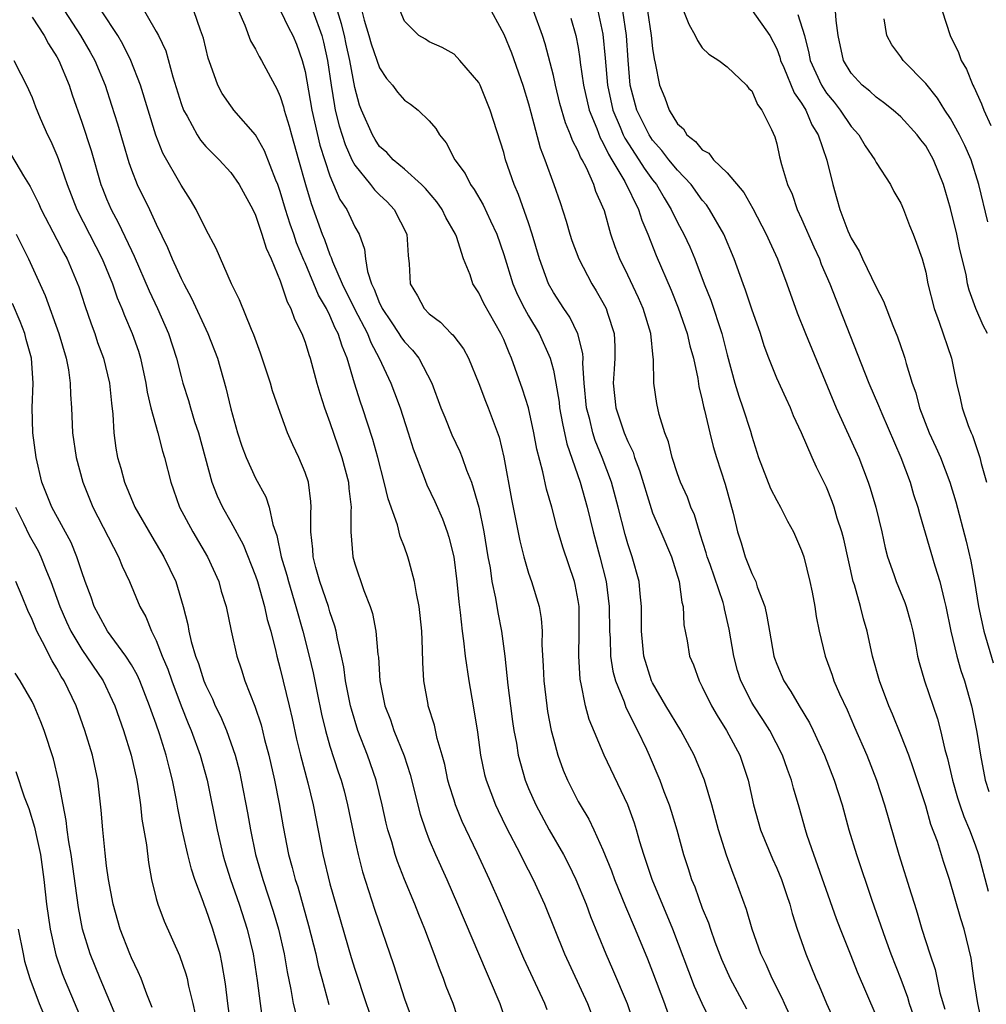
# Model space of a CAD drawing. Units: inches. Extents: x 2598000 to 2601000, y 1542000 to 1544541.
# Drawn here: x 2598924 to 2599002, y 1543049 to 1543128 of the extents above; entities that cross this region are included whole.
import ezdxf

# ---------------------------------------------------------------- set-up
doc = ezdxf.new("R2010")
doc.units = ezdxf.units.IN
doc.header["$MEASUREMENT"] = 0
doc.layers.add('LD25981542_2ft', color=82, linetype='Continuous')

msp = doc.modelspace()

# ---------------------------------------------------------------- linework, layer by layer
at = {"layer": 'LD25981542_2ft'}
for points, elevation in [([(2598926.32, 1543131), (2598928.911, 1543127), (2598929.676, 1543125.676), (2598930.044, 1543125), (2598930.879, 1543123), (2598931.408, 1543121.408), (2598931.883, 1543119.883), (2598932.785, 1543116.785), (2598933, 1543116.186), (2598933.476, 1543115), (2598934.449, 1543113), (2598935, 1543111.806), (2598935.916, 1543109.916), (2598936.286, 1543109), (2598937, 1543107.436), (2598937.22, 1543107), (2598937.85, 1543105.85), (2598939.163, 1543103), (2598939.926, 1543101), (2598940.613, 1543098.613), (2598941, 1543096.928), (2598941.546, 1543095), (2598941.91, 1543093.91), (2598942.239, 1543093), (2598943, 1543091.326), (2598943.826, 1543089.825), (2598944.092, 1543089), (2598944.393, 1543087.607), (2598944.721, 1543086.721), (2598945.076, 1543085), (2598945.514, 1543083.513), (2598945.646, 1543083), (2598946.261, 1543081), (2598946.825, 1543079), (2598947.326, 1543077), (2598947.645, 1543075.645), (2598947.96, 1543074.04), (2598948.324, 1543072.324), (2598948.64, 1543071), (2598949, 1543069.74), (2598949.671, 1543067.671), (2598949.903, 1543067), (2598950.134, 1543066.134), (2598950.425, 1543065), (2598951, 1543062.189), (2598951.26, 1543061), (2598951.617, 1543059.617), (2598952.596, 1543056.596), (2598954.132, 1543052.132), (2598955, 1543049.374), (2598955.637, 1543047.637)], 8702), ([(2598933.657, 1543129.657), (2598935, 1543127.344), (2598935.188, 1543127), (2598935.767, 1543125.768), (2598936.33, 1543123.67), (2598937, 1543121.535), (2598937.201, 1543121), (2598937.496, 1543120.504), (2598938.313, 1543119), (2598938.578, 1543118.578), (2598939, 1543118.077), (2598939.53, 1543117.53), (2598940.078, 1543117), (2598941, 1543115.97), (2598941.674, 1543115), (2598942.773, 1543113), (2598943, 1543112.53), (2598943.522, 1543111), (2598943.859, 1543109.859), (2598944.259, 1543109), (2598945, 1543107.243), (2598945.545, 1543105.545), (2598945.859, 1543105), (2598946.137, 1543104.137), (2598946.743, 1543103), (2598947, 1543102.292), (2598947.292, 1543101.292), (2598947.406, 1543101), (2598947.949, 1543099), (2598948.188, 1543098.188), (2598948.565, 1543097), (2598949, 1543095.828), (2598949.959, 1543093), (2598950.485, 1543091), (2598950.513, 1543090.513), (2598950.701, 1543089), (2598950.674, 1543088.673), (2598950.684, 1543087), (2598950.839, 1543085), (2598951, 1543084.422), (2598951.717, 1543082.283), (2598952.235, 1543081), (2598952.427, 1543080.427), (2598952.703, 1543079), (2598952.864, 1543077.136), (2598952.903, 1543076.903), (2598953.023, 1543075), (2598953.43, 1543073), (2598953.867, 1543071.867), (2598954.158, 1543071), (2598954.967, 1543068.967), (2598955.453, 1543067.453), (2598956.264, 1543064.263), (2598956.69, 1543063), (2598957, 1543062.201), (2598957.511, 1543061), (2598958.414, 1543059), (2598959.287, 1543057), (2598961.575, 1543051.575), (2598961.832, 1543051), (2598962.679, 1543049), (2598963.346, 1543047)], 8706), ([(2598961.647, 1543129.647), (2598963, 1543127.114), (2598963.624, 1543125.625), (2598964.542, 1543123), (2598965, 1543121.497), (2598965.193, 1543120.807), (2598965.947, 1543117.947), (2598966.311, 1543117), (2598967.041, 1543115), (2598967.549, 1543113.549), (2598968.045, 1543112.045), (2598968.341, 1543111), (2598968.5, 1543110.5), (2598969.045, 1543109), (2598970.093, 1543107), (2598970.441, 1543106.441), (2598971, 1543105.481), (2598971.253, 1543105), (2598971.355, 1543104.645), (2598971.889, 1543103), (2598971.951, 1543101.951), (2598971.955, 1543101), (2598971.887, 1543100.112), (2598971.826, 1543099), (2598972.037, 1543097), (2598972.714, 1543095), (2598973, 1543094.292), (2598973.424, 1543093.424), (2598973.547, 1543093), (2598973.942, 1543091.942), (2598974.877, 1543088.878), (2598975, 1543088.551), (2598975.654, 1543087), (2598976.513, 1543085), (2598977.149, 1543083), (2598977.349, 1543081.349), (2598977.455, 1543081), (2598977.519, 1543079.519), (2598977.776, 1543078.224), (2598977.981, 1543077), (2598978.281, 1543076.28), (2598978.74, 1543075), (2598979, 1543074.528), (2598979.738, 1543073), (2598980.199, 1543072.199), (2598980.961, 1543071), (2598982.024, 1543069), (2598982.279, 1543068.279), (2598982.699, 1543067), (2598983.135, 1543065), (2598983.698, 1543063), (2598984.656, 1543060.656), (2598985, 1543059.904), (2598985.378, 1543059), (2598985.774, 1543057.774), (2598986.041, 1543057), (2598986.24, 1543056.24), (2598986.636, 1543055), (2598987.341, 1543053), (2598988.156, 1543051), (2598988.422, 1543050.422), (2598989.005, 1543049), (2598990.834, 1543045)], 8722), ([(2598925, 1543128.485), (2598925.974, 1543127), (2598926.329, 1543126.329), (2598927, 1543125.284), (2598927.16, 1543125), (2598927.979, 1543123), (2598928.228, 1543122.229), (2598929, 1543120.025), (2598929.746, 1543117.746), (2598930.545, 1543115), (2598930.67, 1543114.67), (2598931, 1543113.849), (2598931.367, 1543113), (2598931.946, 1543111.946), (2598933, 1543109.679), (2598933.226, 1543109.226), (2598934.435, 1543106.436), (2598935.114, 1543105), (2598935.996, 1543103), (2598936.633, 1543101), (2598937, 1543099.523), (2598937.144, 1543099), (2598937.592, 1543097.591), (2598937.752, 1543097), (2598938.09, 1543095.91), (2598938.395, 1543095), (2598939.486, 1543091), (2598939.903, 1543089.903), (2598940.335, 1543089), (2598941, 1543087.829), (2598941.998, 1543085.998), (2598943, 1543083.471), (2598943.156, 1543083), (2598943.734, 1543081), (2598943.953, 1543079.953), (2598944.23, 1543079), (2598944.646, 1543077.354), (2598944.72, 1543077), (2598945, 1543075.972), (2598945.721, 1543073), (2598945.961, 1543071.962), (2598946.314, 1543070.314), (2598946.626, 1543069), (2598947.211, 1543066.789), (2598947.652, 1543065), (2598948.429, 1543061), (2598949, 1543058.653), (2598950.709, 1543052.709), (2598951, 1543051.765), (2598951.926, 1543049), (2598953.24, 1543045.24)], 8700), ([(2598959.571, 1543047), (2598958.927, 1543049), (2598958.375, 1543050.375), (2598958.157, 1543051), (2598957.815, 1543051.816), (2598957.405, 1543053), (2598956.642, 1543055), (2598956.16, 1543056.16), (2598955.835, 1543057), (2598955, 1543058.999), (2598954.437, 1543060.437), (2598954.258, 1543061), (2598953.976, 1543062.024), (2598953.668, 1543063), (2598953.528, 1543063.528), (2598953.205, 1543065), (2598952.717, 1543067), (2598952.035, 1543069), (2598951.252, 1543071), (2598950.725, 1543072.725), (2598950.659, 1543073), (2598950.265, 1543075), (2598950.119, 1543076.119), (2598949.933, 1543077), (2598949.608, 1543078.392), (2598949.505, 1543079), (2598949.402, 1543079.402), (2598949, 1543080.564), (2598948.872, 1543081), (2598948.192, 1543083), (2598947.863, 1543084.137), (2598947.636, 1543085), (2598947.608, 1543085.608), (2598947.447, 1543087), (2598947.456, 1543088.544), (2598947.494, 1543089), (2598947.465, 1543089.465), (2598947.263, 1543091), (2598947, 1543091.792), (2598946.498, 1543093), (2598946.012, 1543094.012), (2598945.578, 1543095), (2598944.844, 1543097), (2598944.375, 1543098.375), (2598944.198, 1543099), (2598943.406, 1543101.406), (2598942.873, 1543102.874), (2598942.675, 1543103.325), (2598941.719, 1543105.719), (2598941.078, 1543107), (2598939.844, 1543109.844), (2598939, 1543111.394), (2598938.214, 1543113), (2598937.764, 1543113.764), (2598937, 1543114.96), (2598935.539, 1543117.539), (2598934.972, 1543118.972), (2598933.725, 1543123), (2598932.963, 1543125), (2598932.309, 1543126.309), (2598931.898, 1543127), (2598930.603, 1543129)], 8704), ([(2598966.492, 1543048.492), (2598966.312, 1543049), (2598964.626, 1543052.626), (2598962.752, 1543057), (2598961.863, 1543059), (2598960.87, 1543061.13), (2598959.662, 1543063.663), (2598959.12, 1543065), (2598959, 1543065.372), (2598958.613, 1543066.613), (2598958.51, 1543067), (2598958.248, 1543068.248), (2598958.048, 1543069), (2598957.651, 1543070.349), (2598957.43, 1543071.43), (2598956.924, 1543073), (2598956.906, 1543073.094), (2598956.571, 1543075), (2598956.481, 1543076.482), (2598956.461, 1543077.539), (2598956.391, 1543079), (2598956.273, 1543080.273), (2598956.184, 1543081), (2598955.971, 1543082.029), (2598955.824, 1543083), (2598955.375, 1543084.625), (2598955.285, 1543085), (2598955, 1543085.78), (2598954.647, 1543086.647), (2598954.43, 1543087.57), (2598953.679, 1543089.679), (2598953.375, 1543091), (2598952.861, 1543093), (2598952.461, 1543094.462), (2598951.627, 1543097), (2598951.459, 1543097.459), (2598950.978, 1543098.978), (2598950.377, 1543101), (2598949.97, 1543101.97), (2598949.673, 1543103), (2598949.431, 1543103.431), (2598949, 1543104.434), (2598948.712, 1543105), (2598948.071, 1543106.071), (2598947, 1543108.68), (2598946.894, 1543108.894), (2598946.311, 1543110.311), (2598946.091, 1543111), (2598945.804, 1543111.804), (2598945.427, 1543113), (2598945, 1543114.442), (2598944.796, 1543115), (2598944.642, 1543115.358), (2598943.727, 1543117.727), (2598943, 1543119.011), (2598941.255, 1543121), (2598941.144, 1543121.144), (2598941, 1543121.333), (2598940.326, 1543122.326), (2598939.958, 1543123), (2598939.4, 1543124.6), (2598939.175, 1543125.175), (2598938.802, 1543126.802), (2598938.739, 1543127), (2598938.558, 1543127.442), (2598938.032, 1543129)], 8708), ([(2598941.637, 1543129), (2598942.148, 1543127.852), (2598942.592, 1543126.592), (2598943, 1543125.911), (2598943.306, 1543125.306), (2598943.487, 1543125), (2598944.553, 1543123), (2598944.718, 1543122.718), (2598945, 1543122.092), (2598945.258, 1543121.258), (2598945.315, 1543121), (2598945.709, 1543119.709), (2598945.891, 1543119), (2598946.473, 1543117), (2598947.02, 1543115), (2598947.474, 1543113.474), (2598948.385, 1543111), (2598948.563, 1543110.563), (2598949, 1543109.324), (2598949.106, 1543109.106), (2598949.2, 1543108.8), (2598949.974, 1543107), (2598950.984, 1543104.983), (2598952.023, 1543103), (2598952.28, 1543102.28), (2598952.975, 1543101), (2598953.911, 1543099), (2598954.213, 1543098.213), (2598954.645, 1543097), (2598955.311, 1543095), (2598955.711, 1543093.711), (2598956.602, 1543091.398), (2598956.809, 1543090.809), (2598957.446, 1543089.445), (2598958.063, 1543088.063), (2598958.451, 1543087), (2598958.586, 1543086.586), (2598958.981, 1543085), (2598959.227, 1543083), (2598959.372, 1543081.372), (2598959.499, 1543080.501), (2598959.651, 1543079), (2598959.762, 1543078.238), (2598959.897, 1543077), (2598960.19, 1543075), (2598960.544, 1543073), (2598960.878, 1543070.878), (2598961.131, 1543069), (2598961.462, 1543067.463), (2598961.58, 1543067), (2598962.336, 1543065), (2598962.543, 1543064.543), (2598963.205, 1543063.205), (2598964.355, 1543061), (2598964.562, 1543060.562), (2598965.369, 1543059), (2598966.293, 1543057), (2598967.91, 1543053), (2598969.759, 1543049), (2598970.497, 1543047)], 8710), ([(2598945.007, 1543129), (2598945.662, 1543127.662), (2598946.015, 1543127), (2598946.309, 1543126.309), (2598946.763, 1543125), (2598947, 1543124.109), (2598947.544, 1543121), (2598948.183, 1543118.183), (2598949, 1543115.699), (2598949.805, 1543113.805), (2598950.35, 1543113), (2598951, 1543111.6), (2598951.34, 1543111), (2598951.78, 1543109.78), (2598951.858, 1543109), (2598952.013, 1543107.987), (2598952.337, 1543107), (2598952.572, 1543106.572), (2598953, 1543105.433), (2598953.153, 1543105.153), (2598953.207, 1543105), (2598953.936, 1543103.936), (2598954.55, 1543103), (2598954.714, 1543102.714), (2598955, 1543102.315), (2598955.648, 1543101.648), (2598956.162, 1543101), (2598957.219, 1543099), (2598957.946, 1543097), (2598958.243, 1543096.243), (2598958.828, 1543094.828), (2598959.476, 1543093.476), (2598959.659, 1543093), (2598960.013, 1543091.986), (2598960.413, 1543091), (2598961, 1543088.992), (2598961.391, 1543087), (2598961.72, 1543085), (2598961.897, 1543084.103), (2598962.052, 1543083), (2598962.347, 1543081.652), (2598962.519, 1543080.519), (2598962.828, 1543079), (2598963.099, 1543077), (2598963.339, 1543074.661), (2598963.54, 1543073), (2598963.712, 1543071.712), (2598963.824, 1543071), (2598964.019, 1543069.981), (2598964.175, 1543069), (2598964.34, 1543068.34), (2598964.721, 1543067), (2598965, 1543066.321), (2598965.575, 1543065), (2598966.662, 1543063), (2598967.806, 1543061), (2598968.217, 1543060.217), (2598968.813, 1543059), (2598969.637, 1543057), (2598970.001, 1543056.001), (2598971.236, 1543053), (2598971.777, 1543051.777), (2598972.959, 1543049), (2598973.618, 1543047)], 8712), ([(2598947.628, 1543129), (2598948.342, 1543127), (2598948.473, 1543126.473), (2598948.794, 1543125), (2598949.088, 1543123), (2598949.353, 1543121.353), (2598949.426, 1543121), (2598949.737, 1543119.737), (2598950.212, 1543118.212), (2598950.763, 1543117), (2598951, 1543116.549), (2598952.264, 1543115), (2598952.578, 1543114.578), (2598953, 1543114.16), (2598953.6, 1543113.601), (2598954.184, 1543113), (2598955.202, 1543111), (2598955.292, 1543109.292), (2598955.389, 1543108.611), (2598955.47, 1543107), (2598956.041, 1543106.041), (2598956.596, 1543105), (2598957, 1543104.581), (2598957.902, 1543103.902), (2598958.774, 1543103), (2598958.894, 1543102.894), (2598959.753, 1543101.753), (2598960.152, 1543101), (2598961, 1543098.953), (2598961.532, 1543097.532), (2598961.752, 1543097), (2598962.629, 1543094.629), (2598963.015, 1543093.015), (2598963.633, 1543089.633), (2598963.96, 1543088.04), (2598964.291, 1543086.291), (2598964.612, 1543085), (2598965, 1543083.687), (2598965.246, 1543083), (2598965.846, 1543081), (2598966.026, 1543080.026), (2598966.093, 1543079), (2598966.08, 1543077.92), (2598966.192, 1543076.192), (2598966.23, 1543075), (2598966.462, 1543073), (2598966.535, 1543072.535), (2598966.835, 1543071), (2598967, 1543070.317), (2598967.366, 1543069), (2598967.794, 1543067.794), (2598968.127, 1543067), (2598969, 1543065.278), (2598969.154, 1543065), (2598969.856, 1543063.856), (2598970.262, 1543063), (2598971, 1543061.374), (2598971.682, 1543059.682), (2598971.917, 1543059), (2598972.803, 1543056.803), (2598973.588, 1543055), (2598974.592, 1543052.592), (2598975, 1543051.554), (2598975.958, 1543049), (2598976.214, 1543048.214)], 8714), ([(2598979.644, 1543047.644), (2598978.995, 1543048.995), (2598978.381, 1543050.381), (2598976.637, 1543055), (2598974.951, 1543059), (2598974.29, 1543061), (2598973.98, 1543062.02), (2598973.708, 1543063), (2598973.536, 1543063.536), (2598973.006, 1543065), (2598971.091, 1543069), (2598969.883, 1543071.883), (2598969.581, 1543073), (2598969.245, 1543074.755), (2598969.174, 1543075), (2598969.148, 1543075.148), (2598969.046, 1543077), (2598969.092, 1543078.908), (2598969.073, 1543081), (2598969, 1543081.486), (2598968.76, 1543082.759), (2598968.705, 1543083), (2598967.77, 1543085.77), (2598967.317, 1543087.317), (2598966.87, 1543089), (2598966.438, 1543090.438), (2598966.15, 1543091.85), (2598965.67, 1543093.67), (2598965.434, 1543095), (2598964.987, 1543097), (2598964.519, 1543098.519), (2598963.634, 1543101), (2598963.429, 1543101.429), (2598963, 1543102.503), (2598962.774, 1543103), (2598961.404, 1543105.404), (2598961, 1543106.276), (2598960.517, 1543107), (2598960.288, 1543107.712), (2598959.762, 1543109), (2598959.19, 1543110.81), (2598959.116, 1543111), (2598958.345, 1543112.345), (2598958.029, 1543113), (2598957.599, 1543113.6), (2598956.69, 1543114.69), (2598956.368, 1543115), (2598955, 1543116.232), (2598954.08, 1543117), (2598953.573, 1543117.573), (2598953, 1543118.074), (2598952.634, 1543118.634), (2598952.418, 1543119), (2598951.55, 1543121), (2598951.393, 1543121.393), (2598951, 1543122.823), (2598950.607, 1543125), (2598950.306, 1543126.306), (2598950.172, 1543127), (2598949.938, 1543127.938), (2598949.61, 1543129)], 8716), ([(2598951.556, 1543129), (2598951.749, 1543128.251), (2598952.138, 1543127), (2598952.326, 1543126.326), (2598953, 1543124.417), (2598953.551, 1543123.55), (2598954.049, 1543123), (2598954.434, 1543122.434), (2598955, 1543121.81), (2598955.483, 1543121.483), (2598956.11, 1543121), (2598957, 1543120.138), (2598957.527, 1543119.527), (2598957.814, 1543119), (2598958.361, 1543118.361), (2598959.072, 1543117), (2598959.886, 1543115.886), (2598960.326, 1543115), (2598960.611, 1543114.611), (2598961.355, 1543113.355), (2598961.931, 1543112.069), (2598962.441, 1543111), (2598963, 1543109.372), (2598963.737, 1543107), (2598964.12, 1543106.12), (2598964.682, 1543105), (2598965, 1543104.419), (2598965.849, 1543103), (2598966.748, 1543101), (2598967, 1543100.045), (2598967.209, 1543099), (2598967.461, 1543097.461), (2598967.507, 1543097), (2598967.735, 1543095.734), (2598968.098, 1543094.098), (2598969.163, 1543091), (2598969.726, 1543089), (2598970.206, 1543087), (2598970.752, 1543085), (2598971.264, 1543083), (2598971.505, 1543081), (2598971.528, 1543079), (2598971.572, 1543078.428), (2598971.614, 1543077), (2598971.794, 1543075.794), (2598972.009, 1543075), (2598972.696, 1543073.304), (2598972.847, 1543072.847), (2598973.789, 1543071), (2598974.498, 1543069.502), (2598974.727, 1543069), (2598975.577, 1543067), (2598975.913, 1543066.087), (2598976.338, 1543065), (2598976.503, 1543064.503), (2598976.948, 1543063), (2598977.49, 1543061), (2598977.866, 1543059.866), (2598978.127, 1543059), (2598978.388, 1543058.388), (2598979, 1543056.693), (2598979.5, 1543055.5), (2598979.657, 1543055), (2598980.019, 1543053.981), (2598980.561, 1543052.561), (2598981.254, 1543051), (2598982.563, 1543048.563)], 8718), ([(2598986.061, 1543048.061), (2598985.614, 1543049), (2598985.431, 1543049.431), (2598984.641, 1543051), (2598984.146, 1543052.146), (2598983.725, 1543053), (2598983.009, 1543055), (2598982.572, 1543056.571), (2598981.687, 1543059), (2598981.475, 1543059.475), (2598980.952, 1543060.952), (2598980.313, 1543063), (2598979.768, 1543065), (2598979.169, 1543067), (2598978.546, 1543068.546), (2598978.344, 1543069), (2598977.263, 1543071), (2598976.072, 1543073), (2598975, 1543074.836), (2598974.919, 1543075), (2598974.289, 1543077), (2598974.093, 1543079), (2598974.092, 1543081), (2598973.983, 1543082.017), (2598973.91, 1543083), (2598973.358, 1543085), (2598973, 1543086.034), (2598972.783, 1543086.783), (2598972.221, 1543089), (2598971.678, 1543091), (2598970.945, 1543093), (2598970.382, 1543094.382), (2598970.19, 1543095), (2598969.943, 1543096.057), (2598969.681, 1543097), (2598969.492, 1543099), (2598969.385, 1543100.615), (2598969.404, 1543101), (2598969.385, 1543101.385), (2598968.977, 1543102.977), (2598968.318, 1543104.318), (2598967.848, 1543105), (2598967, 1543106.311), (2598966.618, 1543107), (2598965.873, 1543109), (2598965.301, 1543111), (2598965, 1543111.899), (2598964.194, 1543114.194), (2598963.836, 1543115), (2598963.152, 1543117), (2598963, 1543117.572), (2598961.898, 1543121), (2598961.108, 1543123), (2598961, 1543123.215), (2598959.477, 1543125), (2598959, 1543125.504), (2598958.041, 1543126.041), (2598957, 1543126.502), (2598956.701, 1543126.701), (2598956.173, 1543127), (2598955, 1543128.169), (2598954.666, 1543129)], 8720), ([(2598993, 1543048.035), (2598991.517, 1543051.517), (2598991, 1543052.848), (2598990.134, 1543055), (2598989.823, 1543055.823), (2598987.987, 1543061), (2598987.453, 1543062.547), (2598987.309, 1543063), (2598986.808, 1543064.808), (2598986.349, 1543066.349), (2598986.194, 1543067), (2598985.861, 1543067.861), (2598985.471, 1543069), (2598984.435, 1543071), (2598983.88, 1543071.88), (2598983.142, 1543073), (2598983, 1543073.249), (2598982.109, 1543075), (2598981.848, 1543075.848), (2598981.538, 1543077), (2598981.173, 1543079.173), (2598980.794, 1543080.794), (2598980.762, 1543081), (2598980.673, 1543081.327), (2598979.622, 1543084.378), (2598979.394, 1543085), (2598979.318, 1543085.317), (2598978.833, 1543086.833), (2598978.766, 1543087), (2598978.368, 1543088.368), (2598978.08, 1543089), (2598977.801, 1543089.801), (2598977.253, 1543091), (2598977, 1543091.679), (2598976.562, 1543093), (2598976.268, 1543094.268), (2598975.989, 1543095), (2598975.539, 1543096.461), (2598975.351, 1543097.351), (2598975.099, 1543099), (2598975.07, 1543100.93), (2598975.047, 1543101.047), (2598974.848, 1543103), (2598974.244, 1543105), (2598973.871, 1543105.871), (2598973, 1543107.692), (2598972.347, 1543109), (2598971.98, 1543109.981), (2598971.636, 1543111), (2598971.108, 1543112.892), (2598971, 1543113.184), (2598970.431, 1543114.432), (2598970.254, 1543115), (2598969.66, 1543116.339), (2598969.309, 1543117), (2598969.191, 1543117.191), (2598969, 1543117.686), (2598968.538, 1543118.538), (2598968.384, 1543119), (2598967.966, 1543119.966), (2598967.531, 1543121.53), (2598967.169, 1543123), (2598967, 1543123.792), (2598966.351, 1543126.351), (2598966.135, 1543127), (2598965.404, 1543129)], 8724), ([(2598970.596, 1543129), (2598971, 1543127.12), (2598971.183, 1543125.183), (2598971.357, 1543123), (2598971.8, 1543121), (2598972.385, 1543119.615), (2598972.629, 1543119), (2598972.746, 1543118.746), (2598973.878, 1543117), (2598974.306, 1543116.306), (2598975, 1543115.366), (2598975.298, 1543115), (2598975.922, 1543113.922), (2598976.503, 1543113), (2598977, 1543111.942), (2598977.512, 1543111), (2598977.991, 1543109.991), (2598978.399, 1543109), (2598979.146, 1543107), (2598979.68, 1543105.68), (2598980.576, 1543103), (2598981, 1543101.279), (2598981.611, 1543099), (2598981.936, 1543097.937), (2598982.278, 1543097), (2598982.885, 1543095.114), (2598983, 1543094.707), (2598983.538, 1543093), (2598984.506, 1543090.506), (2598985, 1543089.538), (2598985.309, 1543089), (2598985.878, 1543087.878), (2598986.355, 1543087), (2598987, 1543085.516), (2598987.177, 1543085), (2598987.668, 1543083), (2598987.848, 1543082.152), (2598988.059, 1543081), (2598988.184, 1543080.184), (2598988.424, 1543079), (2598988.888, 1543077), (2598989.453, 1543075.453), (2598989.597, 1543075), (2598990.051, 1543073.948), (2598990.663, 1543072.663), (2598991.277, 1543071.277), (2598992.254, 1543069), (2598993.034, 1543067), (2598993.684, 1543065), (2598994.85, 1543061), (2598995.84, 1543057.84), (2598996.086, 1543057), (2598996.313, 1543056.313), (2598996.701, 1543055), (2598997.332, 1543053), (2598997.752, 1543051.752), (2598998.148, 1543049.852), (2598998.531, 1543048.531)], 8728), ([(2599001.637, 1543047), (2599001.194, 1543049), (2599000.891, 1543051), (2599000.662, 1543052.662), (2599000.103, 1543055), (2598999.828, 1543055.828), (2598998.932, 1543059), (2598998.446, 1543060.446), (2598997.944, 1543062.056), (2598997.419, 1543063.419), (2598997, 1543064.923), (2598996.001, 1543068.001), (2598995.635, 1543069), (2598995, 1543070.647), (2598994.32, 1543072.319), (2598994.027, 1543073), (2598993.271, 1543075), (2598992.716, 1543077), (2598992.284, 1543079), (2598991.987, 1543079.987), (2598991.74, 1543081), (2598991.257, 1543082.743), (2598991.17, 1543083), (2598990.411, 1543086.411), (2598990.254, 1543087), (2598989.881, 1543088.12), (2598989.616, 1543089), (2598989.455, 1543089.455), (2598989, 1543090.606), (2598988.212, 1543092.212), (2598987.853, 1543093), (2598987.007, 1543094.994), (2598986.363, 1543096.363), (2598986.113, 1543097), (2598985.752, 1543097.752), (2598985, 1543099.397), (2598984.361, 1543101), (2598983.993, 1543101.993), (2598983.682, 1543103), (2598983, 1543104.958), (2598982.491, 1543106.491), (2598982.289, 1543107), (2598981.573, 1543109), (2598980.743, 1543111), (2598979.592, 1543113), (2598979.35, 1543113.35), (2598979, 1543113.748), (2598978.094, 1543115), (2598977, 1543116.152), (2598976.313, 1543117), (2598975.744, 1543117.744), (2598975, 1543118.573), (2598974.716, 1543119), (2598973.737, 1543121), (2598973.199, 1543123), (2598973.029, 1543125.029), (2598972.892, 1543127), (2598972.592, 1543129)], 8730), ([(2598974.597, 1543129), (2598974.891, 1543127), (2598975, 1543125.954), (2598975.125, 1543125.125), (2598975.212, 1543124.788), (2598975.558, 1543123), (2598975.993, 1543121.993), (2598976.333, 1543121), (2598977, 1543119.9), (2598977.478, 1543119.478), (2598977.762, 1543119), (2598978.461, 1543118.461), (2598979, 1543117.783), (2598979.515, 1543117.515), (2598979.911, 1543117), (2598981, 1543115.939), (2598982.347, 1543114.348), (2598983.065, 1543113.065), (2598984.151, 1543111), (2598984.406, 1543110.407), (2598985.059, 1543109), (2598985.823, 1543107), (2598986.658, 1543104.658), (2598987.311, 1543103), (2598989.8, 1543097), (2598991.604, 1543093), (2598992.37, 1543091), (2598992.531, 1543090.532), (2598992.983, 1543089), (2598993.457, 1543087), (2598993.727, 1543085.727), (2598993.915, 1543085), (2598994.427, 1543083.573), (2598994.609, 1543083), (2598995.316, 1543081.316), (2598995.426, 1543081), (2598995.767, 1543079.767), (2598995.959, 1543079), (2598996.207, 1543077.793), (2598996.35, 1543077), (2598996.481, 1543076.481), (2598996.898, 1543075), (2598997.943, 1543071.943), (2598998.188, 1543071), (2598998.545, 1543069.455), (2598998.755, 1543068.755), (2598999.155, 1543067), (2598999.57, 1543065.57), (2598999.742, 1543065), (2599000.063, 1543064.063), (2599000.521, 1543063), (2599001, 1543061.777), (2599001.267, 1543061), (2599002.048, 1543058.048)], 8732), ([(2598977.498, 1543129), (2598977.927, 1543127.927), (2598978.436, 1543127), (2598978.61, 1543126.609), (2598979, 1543126.025), (2598979.516, 1543125.516), (2598980.32, 1543125), (2598981, 1543124.481), (2598982.554, 1543123), (2598982.747, 1543122.747), (2598983, 1543122.544), (2598983.444, 1543121.444), (2598983.811, 1543121), (2598984.579, 1543119.421), (2598984.837, 1543118.837), (2598985, 1543118.275), (2598985.228, 1543117.228), (2598985.393, 1543116.607), (2598985.877, 1543115), (2598986.229, 1543114.23), (2598986.643, 1543113), (2598987, 1543112.23), (2598987.978, 1543109.978), (2598988.438, 1543109), (2598988.591, 1543108.591), (2598989.276, 1543107), (2598989.748, 1543105.748), (2598990.065, 1543105), (2598990.898, 1543102.898), (2598992.411, 1543099), (2598993.193, 1543097.193), (2598993.455, 1543096.545), (2598994.996, 1543093), (2598995.748, 1543091), (2598996.028, 1543090.028), (2598996.369, 1543089), (2598996.489, 1543088.49), (2598997.736, 1543084.264), (2598998.142, 1543083), (2598998.48, 1543081.52), (2598998.627, 1543081), (2598999.034, 1543079), (2598999.512, 1543077), (2598999.84, 1543075.839), (2599000.124, 1543075), (2599000.699, 1543073), (2599000.757, 1543072.757), (2599001.13, 1543070.87), (2599001.408, 1543069), (2599001.788, 1543067), (2599002.08, 1543066.08)], 8734), ([(2598983.031, 1543129.03), (2598984.451, 1543127), (2598985, 1543125.924), (2598985.249, 1543125.25), (2598985.309, 1543125), (2598985.563, 1543124.437), (2598986.4, 1543122.4), (2598987, 1543121.564), (2598987.343, 1543121), (2598987.819, 1543119.819), (2598988.343, 1543119), (2598989.031, 1543116.968), (2598989.514, 1543115), (2598989.851, 1543113.852), (2598990.078, 1543113), (2598990.739, 1543111.261), (2598991, 1543110.673), (2598991.638, 1543109.638), (2598991.908, 1543109), (2598993, 1543106.726), (2598993.592, 1543105.593), (2598994.349, 1543103.651), (2598994.726, 1543102.726), (2598995.249, 1543101.249), (2598995.33, 1543101), (2598995.434, 1543100.566), (2598995.922, 1543099), (2598996.207, 1543098.208), (2598996.503, 1543097), (2598997.279, 1543095), (2598997.824, 1543093.824), (2598998.183, 1543093), (2598998.951, 1543091), (2598999.425, 1543089.424), (2599000.254, 1543086.254), (2599000.635, 1543084.635), (2599000.929, 1543083), (2599001.248, 1543081), (2599001.677, 1543079), (2599002.444, 1543076.444)], 8736), ([(2598986.701, 1543128.701), (2598987.228, 1543127), (2598987.594, 1543125.594), (2598987.686, 1543125), (2598988.595, 1543123), (2598989, 1543122.37), (2598989.623, 1543121.624), (2598990.113, 1543121), (2598991, 1543119.674), (2598991.619, 1543119), (2598992.131, 1543118.131), (2598992.897, 1543117), (2598993, 1543116.781), (2598994.166, 1543115), (2598994.439, 1543114.439), (2598995, 1543113.485), (2598995.212, 1543113), (2598995.694, 1543111.694), (2598995.99, 1543111), (2598996.272, 1543110.272), (2598996.707, 1543109), (2598997, 1543107.945), (2598997.184, 1543107), (2598997.684, 1543105), (2598998.091, 1543103.909), (2598999.07, 1543101), (2598999.48, 1543099), (2598999.775, 1543097.775), (2598999.94, 1543097), (2599000.431, 1543095.569), (2599000.657, 1543095), (2599000.769, 1543094.769), (2599001.363, 1543093), (2599001.476, 1543092.524), (2599001.902, 1543091)], 8738), ([(2599001.984, 1543103), (2599001.642, 1543103.642), (2599001.035, 1543105), (2599000.498, 1543106.498), (2599000.383, 1543107), (2599000.249, 1543107.751), (2598999.764, 1543109.764), (2598999.497, 1543111), (2598999, 1543113.062), (2598998.446, 1543115), (2598997.639, 1543117), (2598997, 1543118.111), (2598996.604, 1543118.604), (2598996.314, 1543119), (2598995, 1543120.444), (2598994.377, 1543121), (2598993.613, 1543121.613), (2598993, 1543122.042), (2598992.51, 1543122.51), (2598991.894, 1543123), (2598991, 1543123.969), (2598990.386, 1543125), (2598989.962, 1543127), (2598989.785, 1543128.215), (2598989.738, 1543129)], 8740), ([(2598998.34, 1543129), (2598998.972, 1543127), (2598999.639, 1543125.64), (2598999.864, 1543125), (2599000.295, 1543124.295), (2599000.798, 1543123), (2599000.875, 1543122.875), (2599001.507, 1543121.506), (2599001.686, 1543121), (2599002.238, 1543119.762)], 8744), ([(2598968.405, 1543128.405), (2598968.823, 1543127), (2598969, 1543126.044), (2598969.14, 1543125.14), (2598969.17, 1543124.831), (2598969.416, 1543123), (2598969.878, 1543121), (2598970.494, 1543119.506), (2598970.765, 1543118.765), (2598971, 1543118.385), (2598971.439, 1543117.439), (2598971.715, 1543117), (2598972.765, 1543115.234), (2598973.857, 1543113), (2598974.119, 1543112.119), (2598974.602, 1543111), (2598975.29, 1543109.29), (2598976.494, 1543106.494), (2598977.067, 1543105.067), (2598977.788, 1543103), (2598978.001, 1543102.002), (2598978.279, 1543101), (2598978.63, 1543099.37), (2598978.724, 1543098.724), (2598979, 1543097.613), (2598979.102, 1543097.102), (2598979.187, 1543096.814), (2598979.603, 1543095), (2598979.88, 1543093.88), (2598980.144, 1543093), (2598980.84, 1543090.839), (2598981.497, 1543088.503), (2598981.846, 1543087), (2598982.125, 1543086.125), (2598982.459, 1543085), (2598983, 1543083.646), (2598983.31, 1543083), (2598983.428, 1543082.572), (2598984.03, 1543081), (2598984.214, 1543080.214), (2598984.405, 1543079), (2598984.766, 1543077), (2598984.825, 1543076.825), (2598985, 1543076.346), (2598985.57, 1543075), (2598986.143, 1543074.143), (2598986.798, 1543073), (2598987.628, 1543071.628), (2598987.935, 1543071), (2598988.856, 1543069), (2598989.634, 1543067), (2598990.261, 1543065), (2598990.813, 1543063), (2598991.43, 1543061), (2598992.67, 1543057.331), (2598993.732, 1543054.268), (2598994.204, 1543053), (2598995, 1543050.959), (2598995.522, 1543049.522), (2598995.676, 1543049), (2598996.018, 1543048.018)], 8726), ([(2599001.996, 1543111.996), (2599001.282, 1543115), (2599000.673, 1543117), (2599000.157, 1543118.157), (2598999.737, 1543119), (2598999, 1543120.327), (2598998.551, 1543121), (2598997.958, 1543121.958), (2598997, 1543123.154), (2598995.198, 1543125), (2598995, 1543125.29), (2598994.262, 1543126.262), (2598993.867, 1543127), (2598993.652, 1543128.348)], 8742), ([(2598923.522, 1543125), (2598924.095, 1543123.905), (2598924.541, 1543123), (2598925, 1543122.026), (2598925.268, 1543121.269), (2598925.659, 1543120.341), (2598926.245, 1543119), (2598926.502, 1543118.502), (2598927, 1543117.369), (2598927.103, 1543117.103), (2598927.818, 1543115), (2598928.592, 1543113), (2598930.655, 1543109), (2598931.472, 1543107), (2598931.859, 1543105.859), (2598932.232, 1543105), (2598932.436, 1543104.437), (2598933.071, 1543103), (2598933.562, 1543101.562), (2598933.735, 1543101), (2598934.164, 1543099), (2598934.265, 1543098.265), (2598934.573, 1543097), (2598935.125, 1543095), (2598935.513, 1543093.513), (2598935.68, 1543093), (2598936.176, 1543091), (2598936.398, 1543090.398), (2598936.88, 1543089), (2598937.94, 1543087), (2598939.133, 1543085), (2598940.043, 1543083), (2598940.238, 1543082.238), (2598940.636, 1543081), (2598941.035, 1543079.035), (2598941.492, 1543077), (2598941.882, 1543075.882), (2598942.15, 1543075), (2598942.951, 1543072.951), (2598943.452, 1543071.452), (2598943.736, 1543070.264), (2598944.069, 1543069), (2598944.519, 1543067), (2598944.904, 1543065.096), (2598945.227, 1543063.227), (2598945.668, 1543061), (2598945.967, 1543059.967), (2598946.207, 1543059), (2598946.405, 1543058.404), (2598947.28, 1543055.28), (2598947.849, 1543053), (2598948.058, 1543052.058), (2598948.346, 1543051), (2598948.919, 1543048.919)], 8698), ([(2598923.328, 1543117.328), (2598924.302, 1543115.698), (2598924.853, 1543114.853), (2598925.506, 1543113.505), (2598925.718, 1543113), (2598927, 1543110.565), (2598927.52, 1543109.521), (2598927.822, 1543109), (2598928.768, 1543106.768), (2598929.252, 1543105.252), (2598929.76, 1543103.76), (2598930.05, 1543103), (2598930.28, 1543102.28), (2598930.748, 1543101), (2598931.228, 1543099), (2598931.386, 1543097.386), (2598931.513, 1543096.487), (2598931.591, 1543095), (2598931.751, 1543093.751), (2598931.885, 1543093), (2598932.136, 1543092.136), (2598932.432, 1543091), (2598933.284, 1543089), (2598934.634, 1543086.634), (2598935.621, 1543085), (2598936.574, 1543083), (2598937.161, 1543081), (2598937.538, 1543079.538), (2598937.624, 1543079), (2598937.816, 1543078.184), (2598938.177, 1543077), (2598938.406, 1543076.405), (2598938.85, 1543075), (2598939, 1543074.628), (2598939.539, 1543073.539), (2598939.761, 1543073), (2598940.167, 1543072.168), (2598940.664, 1543071), (2598941.366, 1543069), (2598941.698, 1543067.698), (2598941.856, 1543067), (2598942.358, 1543064.358), (2598942.587, 1543063), (2598943.005, 1543061), (2598943.589, 1543059), (2598944.433, 1543056.433), (2598944.843, 1543055), (2598945.303, 1543053), (2598945.557, 1543051.557), (2598945.86, 1543050.14), (2598946.045, 1543049), (2598946.379, 1543047.621)], 8696), ([(2598923.704, 1543111), (2598924.151, 1543110.15), (2598924.704, 1543109), (2598926.051, 1543106.051), (2598927.164, 1543103), (2598927.747, 1543101), (2598927.925, 1543100.075), (2598928.068, 1543099), (2598928.085, 1543098.086), (2598928.17, 1543097), (2598928.263, 1543095), (2598928.545, 1543093), (2598929.08, 1543091), (2598929.898, 1543089), (2598931.968, 1543085), (2598932.25, 1543084.25), (2598932.854, 1543083), (2598933.692, 1543081), (2598934.161, 1543080.161), (2598934.616, 1543079), (2598935, 1543078.253), (2598935.491, 1543077), (2598935.938, 1543075.938), (2598936.257, 1543075), (2598936.999, 1543072.999), (2598937.574, 1543071.574), (2598937.821, 1543071), (2598938.551, 1543069), (2598939.097, 1543067), (2598939.901, 1543063), (2598940.37, 1543061), (2598940.51, 1543060.51), (2598940.984, 1543059), (2598941.68, 1543057), (2598942.329, 1543055), (2598942.813, 1543053), (2598943.147, 1543050.852), (2598943.366, 1543049), (2598943.576, 1543047.576)], 8694), ([(2598941.043, 1543047), (2598940.765, 1543049), (2598940.579, 1543050.579), (2598940.291, 1543052.291), (2598940.141, 1543053), (2598939.573, 1543055), (2598939, 1543056.632), (2598938.888, 1543056.888), (2598938.777, 1543057.222), (2598938.111, 1543059), (2598937.833, 1543059.833), (2598937.545, 1543061), (2598937.081, 1543063), (2598936.729, 1543064.729), (2598936.623, 1543065.377), (2598936.307, 1543067), (2598936.034, 1543068.034), (2598935.815, 1543069), (2598935.274, 1543070.726), (2598935, 1543071.52), (2598934.599, 1543072.599), (2598934.47, 1543073), (2598933.681, 1543075), (2598933.474, 1543075.474), (2598933, 1543076.299), (2598932.554, 1543077), (2598931.071, 1543079), (2598930.358, 1543080.358), (2598930.002, 1543081), (2598929.75, 1543081.75), (2598929.27, 1543083), (2598929, 1543083.774), (2598928.614, 1543085), (2598928.139, 1543086.139), (2598926.588, 1543089), (2598925.796, 1543091), (2598925.333, 1543093), (2598925.063, 1543095), (2598925.006, 1543097.006), (2598925.08, 1543099), (2598924.961, 1543101), (2598924.516, 1543102.516), (2598924.408, 1543103), (2598924.026, 1543103.974), (2598923.421, 1543105.421)], 8692), ([(2598923.657, 1543089), (2598924.303, 1543087.697), (2598924.751, 1543086.752), (2598925.483, 1543085.483), (2598925.712, 1543085), (2598926.158, 1543083.842), (2598926.513, 1543083), (2598927.223, 1543081), (2598927.76, 1543079.76), (2598928.115, 1543079), (2598929, 1543077.525), (2598930.72, 1543075), (2598931.453, 1543073.453), (2598931.653, 1543073), (2598932.015, 1543071.986), (2598932.354, 1543071), (2598932.992, 1543069), (2598933.431, 1543067), (2598933.522, 1543066.478), (2598933.727, 1543065), (2598933.852, 1543063.852), (2598934.208, 1543061.792), (2598934.369, 1543060.368), (2598934.632, 1543059), (2598935, 1543057.471), (2598935.122, 1543057), (2598935.635, 1543055.635), (2598936.878, 1543052.878), (2598937.391, 1543051.391), (2598937.485, 1543051), (2598937.603, 1543050.397), (2598937.95, 1543049), (2598938.131, 1543048.132)], 8690), ([(2598934.685, 1543048.685), (2598934.247, 1543049.753), (2598933.787, 1543051), (2598933.554, 1543051.554), (2598933, 1543052.692), (2598932.87, 1543053), (2598932.094, 1543055), (2598931.528, 1543057), (2598931.146, 1543059), (2598931, 1543060.096), (2598930.877, 1543061.123), (2598930.695, 1543063), (2598930.567, 1543064.568), (2598930.285, 1543067), (2598929.857, 1543069), (2598929.253, 1543071), (2598928.544, 1543073), (2598927.582, 1543075), (2598927.348, 1543075.348), (2598927, 1543075.989), (2598926.604, 1543076.604), (2598925.85, 1543078.151), (2598925.389, 1543079), (2598925.266, 1543079.266), (2598925, 1543079.957), (2598924.657, 1543080.657), (2598924.206, 1543081.793), (2598923.7, 1543083)], 8688), ([(2598931.825, 1543047.824), (2598930.472, 1543051), (2598929.669, 1543053), (2598929.07, 1543055), (2598928.743, 1543056.743), (2598928.149, 1543061), (2598927.963, 1543062.037), (2598927.834, 1543063), (2598927.754, 1543063.754), (2598927.498, 1543065), (2598927.133, 1543067), (2598926.725, 1543068.725), (2598925.983, 1543071), (2598925.71, 1543071.71), (2598925.168, 1543073), (2598925, 1543073.346), (2598924.044, 1543075), (2598923.632, 1543075.632)], 8686), ([(2598923.686, 1543067.686), (2598924.354, 1543065.646), (2598924.726, 1543064.725), (2598925.198, 1543063.198), (2598925.288, 1543062.712), (2598925.664, 1543061), (2598925.941, 1543059), (2598926.166, 1543057), (2598926.449, 1543055), (2598926.91, 1543052.91), (2598927.416, 1543051.416), (2598927.574, 1543051), (2598929.205, 1543047.205)], 8684), ([(2598923.882, 1543055), (2598924.269, 1543053), (2598924.4, 1543052.4), (2598924.819, 1543051), (2598925.57, 1543049), (2598925.991, 1543047.991)], 8682)]:
    msp.add_lwpolyline(points, dxfattribs=dict(at, elevation=elevation))

doc.saveas('drawing.dxf')
